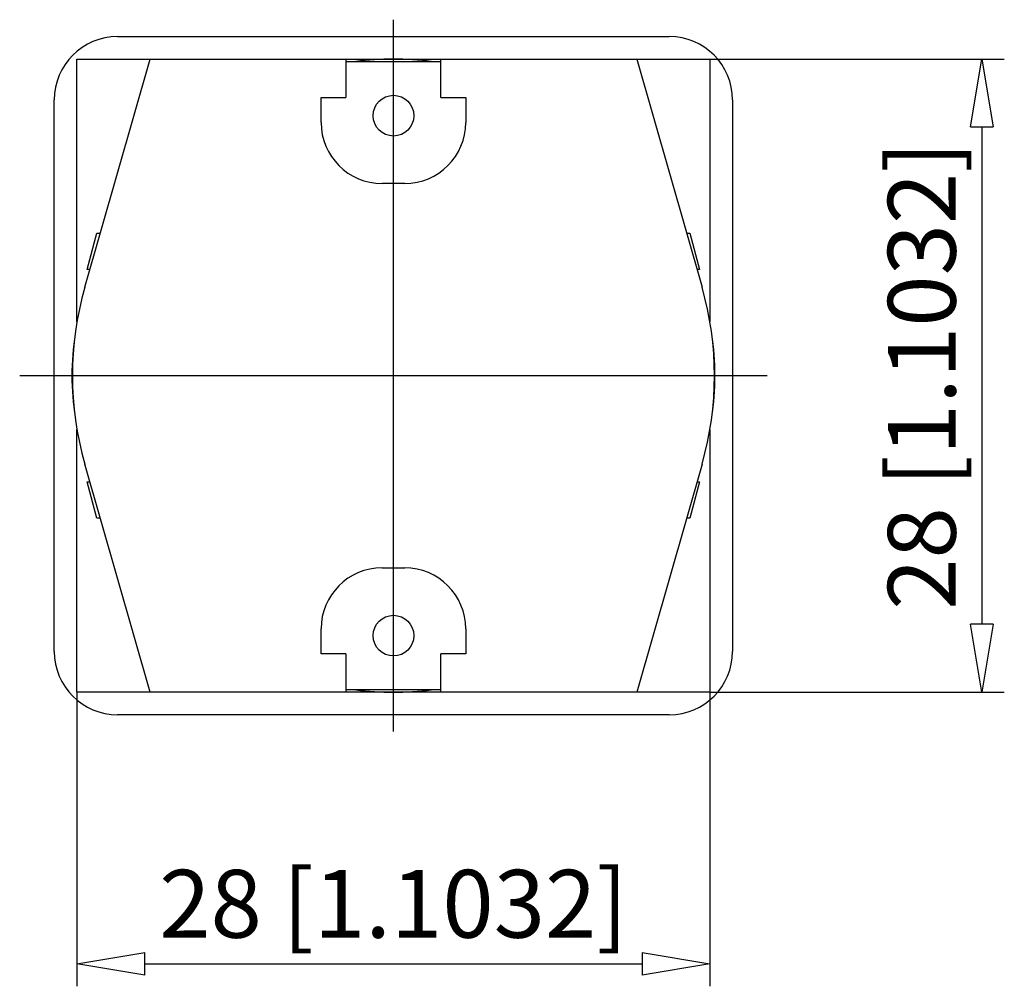
# Model space of a CAD drawing. Extents: x 299 to 409, y 410 to 430.
# Drawn here: x 392 to 409, y 410 to 427 of the extents above; entities that cross this region are included whole.
import ezdxf

# ---------------------------------------------------------------- set-up
doc = ezdxf.new("R2010")
doc.units = 0
doc.header["$LTSCALE"] = 0.25
doc.layers.get('0').update_dxf_attribs({"linetype": 'CONTINUOUS'})
doc.layers.add('BEM', color=3, linetype='CONTINUOUS')
doc.styles.get("Standard").update_dxf_attribs({"font": 'isocp.shx', "oblique": 15})

# ---------------------------------------------------------------- blocks, each defined once
blk = doc.blocks.new('_ClosedBlank')
at = {"layer": 'BEM', "color": 0, "lineweight": -2}
for p, q in [((-1, 0.167), (0, 0)), ((-1, 0.167), (-1, -0.167)), ((0, 0), (-1, -0.167))]:
    blk.add_line(p, q, dxfattribs=at)

msp = doc.modelspace()

# ---------------------------------------------------------------- linework, layer by layer
for p, q in [((398.168, 414.845), (398.168, 427.442)), ((393.288, 427.144), (403.048, 427.144)), ((392.568, 422.094), (392.568, 426.744)), ((392.568, 426.744), (393.864, 426.744)), ((392.708, 422.708), (393.864, 426.744)), ((393.864, 426.744), (397.328, 426.744)), ((397.328, 426.744), (399.008, 426.744)), ((397.328, 426.744), (397.328, 426.064)), ((397.328, 426.704), (399.008, 426.704)), ((399.008, 426.744), (402.472, 426.744)), ((399.008, 426.064), (399.008, 426.744)), ((402.472, 426.744), (403.768, 426.744)), ((402.472, 426.744), (403.629, 422.708)), ((403.768, 426.744), (403.768, 422.094)), ((403.768, 426.744), (408.975, 426.744)), ((396.888, 425.624), (396.888, 426.064)), ((396.888, 426.064), (397.328, 426.064)), ((399.008, 426.064), (399.448, 426.064)), ((399.448, 426.064), (399.448, 425.624)), ((392.168, 416.264), (392.168, 426.024)), ((404.168, 426.024), (404.168, 416.264)), ((408.575, 425.544), (408.575, 416.744)), ((398.368, 424.544), (397.968, 424.544)), ((392.751, 423.024), (392.923, 423.664)), ((392.923, 423.664), (392.982, 423.664)), ((403.355, 423.664), (403.414, 423.664)), ((403.414, 423.664), (403.585, 423.024)), ((392.798, 423.024), (392.751, 423.024)), ((403.585, 423.024), (403.538, 423.024)), ((391.556, 421.144), (404.78, 421.144)), ((392.568, 415.544), (392.568, 420.194)), ((403.768, 420.194), (403.768, 415.544)), ((393.864, 415.544), (392.708, 419.579)), ((403.629, 419.579), (402.472, 415.544)), ((392.751, 419.264), (392.798, 419.264)), ((392.923, 418.624), (392.751, 419.264)), ((403.585, 419.264), (403.414, 418.624)), ((403.538, 419.264), (403.585, 419.264)), ((392.982, 418.624), (392.923, 418.624)), ((403.414, 418.624), (403.355, 418.624)), ((397.968, 417.744), (398.368, 417.744)), ((396.888, 416.224), (396.888, 416.664)), ((399.448, 416.664), (399.448, 416.224)), ((397.328, 416.224), (396.888, 416.224)), ((397.328, 416.224), (397.328, 415.544)), ((399.448, 416.224), (399.008, 416.224)), ((399.008, 415.544), (399.008, 416.224)), ((393.864, 415.544), (392.568, 415.544)), ((392.568, 415.544), (392.568, 410.339)), ((397.328, 415.544), (393.864, 415.544)), ((399.008, 415.584), (397.328, 415.584)), ((399.008, 415.544), (397.328, 415.544)), ((402.472, 415.544), (399.008, 415.544)), ((403.768, 415.544), (402.472, 415.544)), ((403.768, 415.544), (408.975, 415.544)), ((403.768, 415.544), (403.768, 410.339)), ((403.048, 415.144), (393.288, 415.144)), ((393.768, 410.739), (402.568, 410.739))]:
    msp.add_line(p, q)
for centre in [(398.168, 425.744), (398.168, 416.544)]:
    msp.add_circle(centre, 0.36)
for centre, radius, start, end in [((393.288, 426.024), 1.12, 90, 180), ((403.048, 426.024), 1.12, 0, 90), ((398.168, 421.144), 5.6, 83.1478, 96.8522), ((397.968, 425.624), 1.08, 180, 270), ((398.368, 425.624), 1.08, 270, 0), ((398.168, 421.144), 5.68, 164.0115, 195.9885), ((398.168, 421.144), 5.68, 344.0115, 15.9885), ((397.36, 421.144), 4.88, 171.29, 188.71), ((398.976, 421.144), 4.88, 351.29, 8.71), ((397.968, 416.664), 1.08, 90, 180), ((398.368, 416.664), 1.08, 0, 90), ((393.288, 416.264), 1.12, 180, 270), ((403.048, 416.264), 1.12, 270, 0), ((398.168, 421.144), 5.6, 263.1478, 276.8522)]:
    msp.add_arc(centre, radius, start, end)
msp.add_point((398.168, 421.144))
msp.add_point((398.168, 421.144))
msp.add_point((398.168, 421.144))
msp.add_point((398.168, 421.144))
msp.add_point((398.168, 421.144))
msp.add_point((398.168, 421.144))
msp.add_point((398.168, 421.144))
msp.add_point((398.168, 421.144))
msp.add_point((398.168, 421.144))
msp.add_point((398.168, 421.144))
msp.add_point((398.168, 421.144))
msp.add_point((398.168, 421.144))
msp.add_point((398.168, 421.144))
msp.add_point((398.168, 421.144))
msp.add_point((398.168, 421.144))

# ---------------------------------------------------------------- block references
at = {"xscale": 1.2, "yscale": 1.2, "zscale": 1.2}
for p, rotation in [((408.575, 426.744), 90), ((408.575, 415.544), 270), ((392.568, 410.739), 180)]:
    msp.add_blockref('_ClosedBlank', p, dxfattribs=dict(at, rotation=rotation))
msp.add_blockref('_ClosedBlank', (403.768, 410.739), dxfattribs=at)

# ---------------------------------------------------------------- texts
at = {"insert": (407.515, 421.144), "char_height": 1.2, "attachment_point": 5, "rotation": 90}
msp.add_mtext('\\A1;28 [1.1032]', dxfattribs=at)
at = {"insert": (398.168, 411.799), "char_height": 1.2, "attachment_point": 5}
msp.add_mtext('\\A1;28 [1.1032]', dxfattribs=at)

doc.saveas('drawing.dxf')
